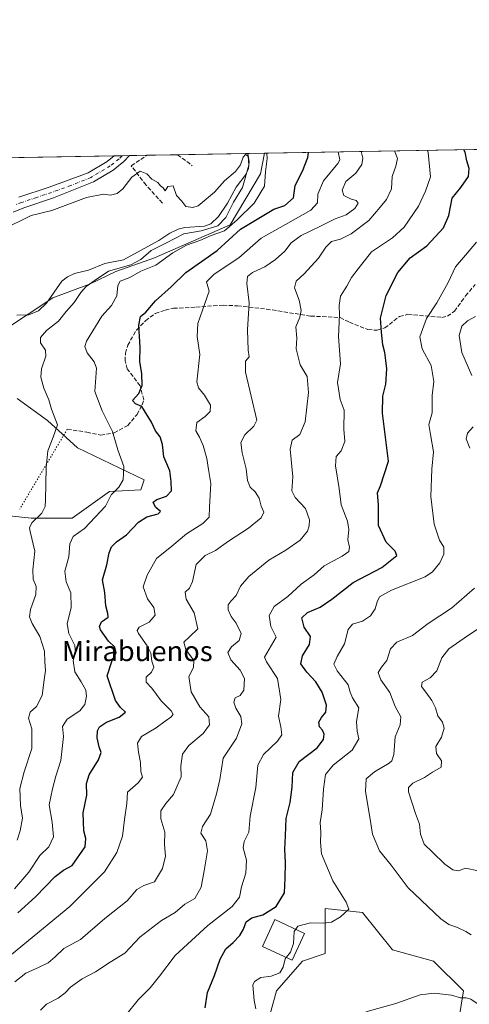
# Model space of a CAD drawing. Units: metres. Extents: x 621255 to 624714, y 4720240 to 4722614.
# Drawn here: x 621575 to 621755, y 4722221 to 4722614 of the extents above; entities that cross this region are included whole.
import ezdxf
from ezdxf.enums import TextEntityAlignment as Align

# ---------------------------------------------------------------- set-up
doc = ezdxf.new("R2010")
doc.units = ezdxf.units.M
doc.header["$MEASUREMENT"] = 0
for name, pattern in [('DGN Style 3', [2.307223458686699, 1.648016756204785, -0.6592067024819142]), ('DGN Style 4', [2.6384748266838614, 1.318413404963828, -0.6592067024819142, 0.001648016756204785, -0.6592067024819142]), ('DGN Style 5', [1.1536117293433497, 0.4944050268614355, -0.6592067024819142])]:
    doc.linetypes.add(name, pattern=pattern)
for name, color, linetype, lineweight in [('Comarca CxS', 21, 'Continuous', 0), ('Comunidad Autónoma CxS', 142, 'Continuous', 0), ('Corriente natural lineal', 142, 'Continuous', 13), ('Cultivos herbáceos CxS', 92, 'Continuous', 0), ('Curva de nivel maestra', 30, 'Continuous', 30), ('Curva de nivel normal', 30, 'Continuous', 0), ('Edificación Cxs', 1, 'Continuous', 13), ('Entidad de ámbito territorial CxS', 92, 'Continuous', 0), ('Matorral CxS', 135, 'Continuous', 0), ('Municipio CxS', 4, 'Continuous', 0), ('Muro lineal', 1, 'DGN Style 3', 13), ('Pista no pavimentada Cxs', 111, 'Continuous', 0), ('Pista no pavimentada eje', 91, 'DGN Style 4', 0), ('Provincia CxS', 1, 'Continuous', 0), ('Senda', 7, 'DGN Style 3', 0), ('Senda virtual', 7, 'DGN Style 5', 0), ('Texto cartográfico', 7, 'Continuous', 0)]:
    doc.layers.add(name, color=color, linetype=linetype, lineweight=lineweight)
doc.styles.add('Style-Arial', font='txt')

# ---------------------------------------------------------------- blocks, each defined once
blk = doc.blocks.new('*U7')
at = {"layer": 'Cultivos herbáceos CxS', "color": 92, "linetype": 'Continuous', "lineweight": 0}
for points in [[(621673.1331000002, 4722209.766899999, 779.235400000005), (621677.6102999998, 4722226.182499999, 780.4504000000015), (621688.0575000001, 4722238.1215, 780.5981000000029), (621697.0115, 4722241.1063, 780.8622999999934), (621697.0116999998, 4722259.015100001, 778.9744999999967), (621711.9357000003, 4722257.5231, 780.949099999998), (621723.8755000001, 4722242.599300001, 781.8843000000053), (621740.2915000003, 4722238.121300001, 781.8695000000008), (621752.2301000003, 4722226.1823, 780.6968000000053), (621749.2459000006, 4722208.273499999, 776.5810999999959)], [(621454.5398000004, 4722556.4496, 771.0831000000035), (621672.9425999997, 4722560.330700001, 744.1230999999971), (621671.2528999997, 4722552.1601, 743.410799999998), (621659.2336999997, 4722531.756300001, 742.7100000000065), (621629.0037000002, 4722518.6395, 742.3081999999995), (621613.7065000003, 4722513.174500001, 740.6477000000014), (621603.1445000004, 4722508.0737, 739.2651000000043), (621588.5765000005, 4722502.608899999, 736.3090999999987), (621569.2725000001, 4722489.856100001, 735.5694999999978)], [(621574.3709000006, 4722462.529300001, 737.7256000000052), (621586.3897000002, 4722453.784299999, 739.3873000000021), (621598.4086999996, 4722442.8533, 741.1643999999943), (621624.9965000004, 4722430.101500001, 746.7393000000012), (621623.5393000003, 4722426.093499999, 746.7219999999944), (621611.1562999999, 4722425.364700001, 744.1196999999956), (621596.2232999997, 4722414.798900001, 742.3506000000052), (621579.8333000002, 4722414.798699999, 739.202900000004), (621558.7093000002, 4722416.9849, 734.2342999999966)]]:
    blk.add_polyline3d(points, dxfattribs=at)

msp = doc.modelspace()

# ---------------------------------------------------------------- linework, layer by layer
at = {"layer": 'Comarca CxS', "color": 21, "linetype": 'Continuous', "lineweight": 0, "flags": 128}
msp.add_lwpolyline([(621278.8816674999, 4721173.74298832), (621254.7900009137, 4722552.899982751), (623344.9101318197, 4722590.042063824)], dxfattribs=at)
at = {"layer": 'Comunidad Autónoma CxS', "color": 142, "linetype": 'Continuous', "lineweight": 0, "flags": 128}
msp.add_lwpolyline([(623101.5317693584, 4720271.668159827), (621295.2000009135, 4720239.579982775), (621278.8816674999, 4721173.74298832), (621254.7900009137, 4722552.899982751), (623344.9101318197, 4722590.042063824), (624670.6000009407, 4722613.599982752), (624712.1700009406, 4720300.279982774)], close=True, dxfattribs=at)
at = {"layer": 'Corriente natural lineal', "color": 142, "linetype": 'Continuous', "lineweight": 13}
msp.add_polyline3d([(621666.2284000004, 4722560.2114, 741.4869999999937), (621666.7187999999, 4722556.9045, 741.3614999999991), (621666.4880999997, 4722554.179400001, 741.3215999999958), (621665.4134999998, 4722551.785800001, 740.9856000000001), (621661.6399999997, 4722546.738800001, 739.6024000000034), (621658.0822000002, 4722540.391000001, 739.6794999999984), (621654.5635000002, 4722535.131899999, 739.8640000000014), (621651.4539000001, 4722532.143800001, 739.3856999999989), (621648.9159000004, 4722531.2609, 739.7939000000042), (621641.1338999998, 4722530.708500001, 739.2743999999948), (621638.466, 4722530.031500001, 738.8619000000036), (621635.2085999995, 4722528.504699999, 738.3770999999979), (621630.7721999995, 4722525.552200001, 738.891499999998), (621616.6778999995, 4722517.776000001, 738.882500000007), (621609.2810000004, 4722516.3114, 738.8420000000042), (621602.6909999996, 4722513.705600001, 737.6454999999987), (621597.2225000003, 4722512.417300001, 737.2262000000047), (621594.3543999996, 4722511.049000001, 736.9557000000059), (621592.0718, 4722509.335700001, 736.5215000000027), (621585.9879999999, 4722500.460000001, 736.3502000000008), (621582.7839000003, 4722497.4999, 735.9703000000009), (621578.9038000006, 4722495.8104, 736.3727000000072), (621574.2476000005, 4722495.7294, 735.9937000000064)], dxfattribs=at)
at = {"layer": 'Cultivos herbáceos CxS', "color": 92, "linetype": 'Continuous', "lineweight": 0, "extrusion": (0.1258306904507188, 0.002236004761237819, 0.9920492112911552), "elevation": 89513.52073915445, "flags": 128}
msp.add_lwpolyline([(4710769.531547519, -699644.8099977052), (4710769.531547518, -699719.2006108096)], dxfattribs=at)
at = {"layer": 'Cultivos herbáceos CxS', "color": 92, "linetype": 'Continuous', "lineweight": 0, "extrusion": (0.006789496972765836, 0.0001207319819432777, 0.9999769438115288), "elevation": 5532.3534410756, "flags": 128}
msp.add_lwpolyline([(621593.5805775226, 4722558.63098651), (621596.8198522322, 4722558.688586513)], dxfattribs=at)
at = {"layer": 'Cultivos herbáceos CxS', "color": 92, "linetype": 'Continuous', "lineweight": 0, "extrusion": (0.00989136603947263, 0.0001757069513670653, 0.9999510638050947), "elevation": 7720.12880999733, "flags": 128}
msp.add_lwpolyline([(621578.4366890034, 4722558.038519312), (621581.3979339611, 4722558.091119312)], dxfattribs=at)
at = {"layer": 'Cultivos herbáceos CxS', "color": 92, "linetype": 'Continuous', "lineweight": 0, "extrusion": (0.06111713026601197, 0.001085984305774056, 0.9981300100819207), "elevation": 43860.53269874641, "flags": 128}
msp.add_lwpolyline([(4710770.26875932, -704058.0141490455), (4710770.26875932, -704064.8883867296)], dxfattribs=at)
at = {"layer": 'Cultivos herbáceos CxS', "color": 92, "linetype": 'Continuous', "lineweight": 0, "extrusion": (0.02465427806495151, 0.0004381948265606978, 0.9996959410532735), "elevation": 18136.21201909416, "flags": 128}
msp.add_lwpolyline([(4710766.968607488, -705218.6070323281), (4710766.968607488, -705230.7936616199)], dxfattribs=at)
at = {"layer": 'Cultivos herbáceos CxS', "color": 92, "linetype": 'Continuous', "lineweight": 0, "extrusion": (-0.01752230901017825, -0.0003113619182666243, 0.999846424077572), "elevation": -11622.080036318, "flags": 128}
msp.add_lwpolyline([(-4710769.877435091, 705348.7904180435), (-4710769.877435091, 705376.8416529491)], dxfattribs=at)
at = {"layer": 'Cultivos herbáceos CxS', "color": 92, "linetype": 'Continuous', "lineweight": 0, "extrusion": (-0.3653546998997121, -0.006491833005149568, 0.9308457441302639), "elevation": -257096.5405457628, "flags": 128}
msp.add_lwpolyline([(-4710770.498340893, 656952.8753532858), (-4710770.498340894, 656960.0893947678)], dxfattribs=at)
at = {"layer": 'Cultivos herbáceos CxS', "color": 92, "linetype": 'Continuous', "lineweight": 0}
for points in [[(621672.9425999997, 4722560.330800001, 744.1230999999971), (621671.2528999997, 4722552.1601, 743.410799999998), (621659.2336999997, 4722531.756300001, 742.7100000000065), (621629.0037000002, 4722518.6395, 742.3081999999995), (621613.7065000003, 4722513.174500001, 740.6477000000014), (621603.1445000004, 4722508.0737, 739.2651000000043), (621588.5765000005, 4722502.608899999, 736.3090999999987), (621569.2725000001, 4722489.856100001, 735.5694999999978)], [(621574.3709000006, 4722462.529300001, 737.7256000000052), (621586.3897000002, 4722453.784299999, 739.3873000000021), (621598.4086999996, 4722442.8533, 741.1643999999943), (621624.9965000004, 4722430.101500001, 746.7393000000012), (621623.5393000003, 4722426.093499999, 746.7219999999944), (621611.1562999999, 4722425.364700001, 744.1196999999956), (621596.2232999997, 4722414.798900001, 742.3506000000052), (621579.8333000002, 4722414.798699999, 739.202900000004), (621558.7093000002, 4722416.9849, 734.2342999999966)], [(621673.1331000002, 4722209.766899999, 779.235400000005), (621677.6102999998, 4722226.182499999, 780.4504000000015), (621688.0575000001, 4722238.1215, 780.5981000000029), (621697.0115, 4722241.1063, 780.8622999999934), (621697.0116999998, 4722259.015100001, 778.9744999999967), (621711.9357000003, 4722257.5231, 780.949099999998), (621723.8755000001, 4722242.599300001, 781.8843000000053), (621740.2915000003, 4722238.121300001, 781.8695000000008), (621752.2301000003, 4722226.1823, 780.6968000000053), (621749.2459000006, 4722208.273499999, 776.5810999999959)]]:
    msp.add_polyline3d(points, dxfattribs=at)
at = {"layer": 'Curva de nivel maestra', "color": 30, "linetype": 'Continuous', "lineweight": 30, "flags": 128}
for points, elevation in [([(621574.5499999998, 4722257.280099999), (621581.6399999997, 4722263.700099999), (621589.4000000004, 4722271.790100001), (621592.7999999998, 4722274.420100001), (621596.2400000002, 4722276.190099999), (621601.4299999997, 4722283.6801), (621601.6500000004, 4722286.960100001), (621600.9400000004, 4722290.110099999), (621600.5999999996, 4722297.200099999), (621602.1100000005, 4722304.290100001), (621602, 4722308.920100001), (621602.9800000006, 4722312.360099999), (621606.7699999996, 4722318.360099999), (621607.8399999999, 4722321.3101), (621607.04, 4722323.4901), (621606.2100000001, 4722327.130100001), (621606.29, 4722329.970100001), (621607.1200000001, 4722331.5101), (621609.9800000006, 4722333.360099999), (621614.9500000002, 4722335.360099999), (621617.4500000002, 4722337.340100001), (621615.4699999997, 4722339.280099999), (621613.4500000002, 4722342.100099999), (621610.25, 4722351.9301), (621612.0499999998, 4722357.5801), (621613.7999999998, 4722361.1601), (621613.2699999996, 4722363.300100001), (621610.75, 4722365.720100001), (621607.5099999999, 4722370.2301), (621607.1600000003, 4722371.520099999), (621607.9000000004, 4722373.4101), (621610.54, 4722375.2301), (621610.4000000004, 4722376.710100001), (621609.6699999999, 4722379.860099999), (621609.2599999999, 4722385.090100001), (621608.2599999999, 4722390.1601), (621610.0499999998, 4722396.200099999), (621610.9699999997, 4722400.880100001), (621611.9000000004, 4722403.350099999), (621613.9400000004, 4722405.350099999), (621617.9400000004, 4722408.1501), (621622.7300000006, 4722413.220100001), (621626.0099999999, 4722415.360099999), (621630.4600000001, 4722416.470100001), (621631.4600000001, 4722417.4901), (621629.4100000003, 4722419.140100001), (621628.54, 4722421.100099999), (621629.9800000006, 4722422.2501), (621633.8200000003, 4722423.4801), (621635.79, 4722425.670100001), (621635.7000000002, 4722429.340100001), (621635.0999999996, 4722433.670100001), (621632.7999999998, 4722439.200099999), (621632.2599999999, 4722444.090100001), (621631.3099999996, 4722447.1801), (621629.4100000003, 4722449.630100001), (621627.8099999996, 4722453.0001), (621624.0099999999, 4722459.340100001), (621621.4699999997, 4722460.360099999), (621620.3399999999, 4722461.670100001), (621622.8300000001, 4722464.4801), (621624.1399999997, 4722467.710100001), (621624.0499999998, 4722472.3301), (621623.1399999997, 4722477.220100001), (621623.3200000003, 4722482.880100001), (621622.8600000005, 4722491.720100001), (621623.5300000003, 4722495.1601), (621625.5499999998, 4722496.970100001), (621629.4199999999, 4722501.4901), (621635.7199999997, 4722507.090100001), (621641.5499999998, 4722512.7401), (621654, 4722521.520099999), (621663.3300000001, 4722529.9901), (621676.5499999998, 4722538.0801), (621681.0499999998, 4722539.470100001), (621684.4900000002, 4722542.4901), (621685.1100000005, 4722547.440099999), (621687.9900000002, 4722553.130100001), (621690.2000000002, 4722558.6601), (621690.3722000001, 4722560.6404)], 749.9999999999999), ([(621649.2699999996, 4722219.380100001), (621650.1500000004, 4722225.520099999), (621652.9900000002, 4722232.3201), (621655.2800000003, 4722238.840100001), (621657.4199999999, 4722242.940099999), (621660.4100000003, 4722245.5101), (621663.0700000003, 4722248.2401), (621664.5099999999, 4722250.840100001), (621665.54, 4722253.780099999), (621667.7999999998, 4722255.360099999), (621672.29, 4722256.590100001), (621677.5099999999, 4722259.840100001), (621680.8600000005, 4722265.3101), (621681.1900000004, 4722271.1501), (621681.2999999998, 4722277.220100001), (621681.0300000003, 4722282.700099999), (621681.3099999996, 4722288.0001), (621681.5599999996, 4722294.9301), (621683.0599999996, 4722301.3301), (621683.9100000003, 4722307.460100001), (621684.1900000004, 4722313.380100001), (621686.7599999999, 4722317.640100001), (621693.8600000005, 4722323.1601), (621696.3799999999, 4722326.4901), (621696.6299999999, 4722328.6601), (621696.0099999999, 4722330.1601), (621694.8099999996, 4722331.5001), (621694.5, 4722333.350099999), (621695.5499999998, 4722335.300100001), (621697.3499999996, 4722337.340100001), (621697.5999999996, 4722340.110099999), (621695.8799999999, 4722345.380100001), (621693.3899999997, 4722349.460100001), (621689.7100000001, 4722353.3301), (621687.3799999999, 4722356.720100001), (621687.9800000006, 4722359.860099999), (621690.7800000003, 4722364.360099999), (621691.2199999997, 4722367.600099999), (621688.6900000004, 4722371.350099999), (621687.8099999996, 4722374.970100001), (621690.0300000003, 4722377.170100001), (621695.04, 4722379.300100001), (621699.7199999997, 4722382.390100001), (621708.2100000001, 4722389.1601), (621719.6100000005, 4722395.050100001), (621725.5800000001, 4722399.9301), (621724.9900000002, 4722401.550100001), (621721.4000000004, 4722405.170100001), (621718.3399999999, 4722411.890100001), (621718.3200000003, 4722420.0101), (621717.8899999997, 4722424.920100001), (621719.1500000004, 4722427.670100001), (621722.3200000003, 4722437.5601), (621719.9400000004, 4722456.630100001), (621720.0899999999, 4722463.440099999), (621721.25, 4722468.1801), (621721.6399999997, 4722474.360099999), (621721.1900000004, 4722477.6501), (621720.9100000003, 4722480.9001), (621720.0099999999, 4722483.970100001), (621719.5, 4722489.0001), (621719.0700000003, 4722494.5701), (621721.3499999996, 4722503.640100001), (621726.0800000001, 4722512.780099999), (621730.9199999999, 4722518.610099999), (621737.5499999998, 4722523.380100001), (621744.1799999997, 4722530.600099999), (621746.4100000003, 4722535.520099999), (621747.7100000001, 4722542.360099999), (621751.2000000002, 4722546.6601), (621754.2599999999, 4722551.0001), (621754.4800000006, 4722554.200099999), (621753.5099999999, 4722557.3201), (621752.9299999997, 4722560.710100001), (621752.3666000003, 4722561.7421)], 775)]:
    msp.add_lwpolyline(points, dxfattribs=dict(at, elevation=elevation))
at = {"layer": 'Curva de nivel normal', "color": 30, "linetype": 'Continuous', "lineweight": 0, "flags": 128}
for points, elevation in [([(621574.3099999996, 4722286.3201), (621575.4600000001, 4722290.020099999), (621576.4699999997, 4722295.040100001), (621575.6399999997, 4722300.090100001), (621575.3700000001, 4722306.920100001), (621577.0700000003, 4722313.520099999), (621580.2000000002, 4722322.9001), (621580.1399999997, 4722330.690099999), (621578.8200000003, 4722335.020099999), (621579.5300000003, 4722337.350099999), (621582.0599999996, 4722339.6801), (621584.29, 4722343.970100001), (621585.1200000001, 4722350.2501), (621585.6500000004, 4722354.030099999), (621585.3300000001, 4722357.450099999), (621585.1799999997, 4722361.7501), (621583.3600000005, 4722367.610099999), (621580.2800000003, 4722372.7501), (621579.2199999997, 4722375.350099999), (621579.6100000005, 4722378.350099999), (621581.7000000002, 4722384.350099999), (621581.8399999999, 4722387.530099999), (621580.6699999999, 4722390.420100001), (621580.5899999999, 4722394.200099999), (621581.4100000003, 4722401.590100001), (621579.4800000006, 4722409.460100001), (621579.2100000001, 4722410.9001), (621580.1799999997, 4722412.860099999), (621584.1200000001, 4722416.8201), (621585.4199999999, 4722419.440099999), (621585.6399999997, 4722422.0101), (621585.8200000003, 4722435.0101), (621586.5499999998, 4722441.670100001), (621588.6299999999, 4722447.0101), (621590.3399999999, 4722452.0001), (621588.0199999996, 4722458.3101), (621586.9500000002, 4722461.950099999), (621585, 4722466.630100001), (621583.7599999999, 4722470.960100001), (621584.0800000001, 4722474.380100001), (621585.79, 4722479.3301), (621585.6299999999, 4722481.780099999), (621583.6299999999, 4722484.690099999), (621583.6299999999, 4722486.770099999), (621586.0199999996, 4722489.6801), (621590.7300000006, 4722493.370100001), (621593.7800000003, 4722497.190099999), (621597.0999999996, 4722500.780099999), (621599.6299999999, 4722504.8201), (621601.7599999999, 4722507.1801), (621605.4100000003, 4722509.6601), (621610.6900000004, 4722513.2401), (621619.6600000003, 4722515.8201), (621623.6299999999, 4722517.9001), (621627.6600000003, 4722521.5601), (621633.6200000001, 4722524.470100001), (621640.7999999998, 4722528.1801), (621647.6100000005, 4722529.420100001), (621654.3300000001, 4722531.4301), (621657.5099999999, 4722534.720100001), (621660.5300000003, 4722540.7601), (621664.0700000003, 4722546.640100001), (621666.6600000003, 4722555.5801), (621666.4199999999, 4722559.110099999), (621665.3700000001, 4722559.880100001), (621664.4100000003, 4722558.800100001), (621663.3200000003, 4722555.6801), (621661.3099999996, 4722553.0001), (621656.9199999999, 4722549.3301), (621652.9400000004, 4722544.770099999), (621646.3899999997, 4722539.3101), (621644.3700000001, 4722538.620100001), (621641.5199999996, 4722539.020099999), (621639.8799999999, 4722541.2301), (621637.8399999999, 4722543.5001), (621636.4699999997, 4722547.3301), (621634.4299999997, 4722547.100099999), (621633.3300000001, 4722545.380100001), (621632.5599999996, 4722546.5101), (621631.3799999999, 4722547.370100001), (621630.3399999999, 4722548.6601), (621628.0499999998, 4722550.040100001), (621626.0099999999, 4722552.090100001), (621623.29, 4722553.1801), (621620.0099999999, 4722550.7601), (621616.4699999997, 4722546.1601), (621614.1200000001, 4722544.300100001), (621611.5, 4722543.5701), (621608.7800000003, 4722543.960100001), (621601.9500000002, 4722542.7401), (621588.1200000001, 4722537.530099999), (621579.8399999999, 4722535.450099999), (621575.3399999999, 4722533.1801), (621570.8600000005, 4722531.130100001)], 740), ([(621572.1100000005, 4722240.7501), (621595.3499999996, 4722259.800100001), (621609.1799999997, 4722273.690099999), (621614.0700000003, 4722281.390100001), (621616.2599999999, 4722287.950099999), (621617.0999999996, 4722294.590100001), (621618.0700000003, 4722300.920100001), (621618.3399999999, 4722305.420100001), (621622.5099999999, 4722309.2501), (621624.2400000002, 4722311.420100001), (621623.6200000001, 4722313.690099999), (621623.4800000006, 4722317.360099999), (621622.6600000003, 4722321.360099999), (621622.2599999999, 4722325.030099999), (621623.8300000001, 4722327.690099999), (621629.6600000003, 4722331.1501), (621633.2800000003, 4722333.850099999), (621635.5199999996, 4722335.360099999), (621636.4500000002, 4722336.5101), (621635.7100000001, 4722337.9101), (621631.7000000002, 4722341.840100001), (621628, 4722347.0101), (621625.6900000004, 4722349.380100001), (621625.7300000006, 4722351.340100001), (621627.8799999999, 4722353.350099999), (621628.7400000002, 4722355.350099999), (621628.04, 4722357.6801), (621627.54, 4722360.940099999), (621626.1500000004, 4722363.780099999), (621622.6299999999, 4722368.8201), (621622.1699999999, 4722369.9801), (621622.9900000002, 4722371.350099999), (621626.9299999997, 4722373.2601), (621629.3799999999, 4722376.0101), (621628.75, 4722379.090100001), (621626.25, 4722382.600099999), (621624.4900000002, 4722387.380100001), (621626.1900000004, 4722392.0701), (621629.9100000003, 4722398.6801), (621635.9699999997, 4722403.5701), (621641.8200000003, 4722408.520099999), (621648.3200000003, 4722412.6501), (621650.8499999996, 4722415.2301), (621651.0199999996, 4722419.110099999), (621651.5, 4722428.610099999), (621650.5300000003, 4722434.200099999), (621649.8799999999, 4722438.5601), (621648.4400000004, 4722443.780099999), (621647.0099999999, 4722447.040100001), (621645.5499999998, 4722449.610099999), (621645.9299999997, 4722452.890100001), (621649.2400000002, 4722455.3101), (621651.2699999996, 4722457.340100001), (621651.3799999999, 4722459.800100001), (621648.9600000001, 4722463.860099999), (621646.5499999998, 4722466.790100001), (621645.9600000001, 4722469.140100001), (621647.1299999999, 4722480.0601), (621646.0999999996, 4722487.2301), (621646.3600000005, 4722492.390100001), (621649.1299999999, 4722500.3301), (621650.8200000003, 4722505.3301), (621649.7300000006, 4722509.0001), (621652.7800000003, 4722512.1501), (621662.6299999999, 4722518.620100001), (621671.5599999996, 4722526.4901), (621681.25, 4722531.870100001), (621691.3600000005, 4722537.640100001), (621693.9500000002, 4722540.4901), (621694.0899999999, 4722544.0001), (621696.4400000004, 4722549.370100001), (621702.1299999999, 4722556.2301), (621702.9699999997, 4722557.7301), (621702.2011000002, 4722560.8507)], 755.0000000000001), ([(621673.8019000003, 4722560.346200001), (621673.9000000004, 4722558.2601), (621673.3300000001, 4722552.920100001), (621672.8899999997, 4722547.140100001), (621668.7400000002, 4722540.460100001), (621662.0099999999, 4722533.770099999), (621657, 4722529.370100001), (621651.6699999999, 4722527.5601), (621647.1100000005, 4722525.520099999), (621641.8600000005, 4722523.620100001), (621636.3600000005, 4722520.6601), (621629.5800000001, 4722515.7401), (621623.6699999999, 4722513.3101), (621619.2400000002, 4722510.720100001), (621615.4299999997, 4722509.3201), (621614.4100000003, 4722507.630100001), (621614.0800000001, 4722503.4901), (621611.8700000001, 4722499.6601), (621608.04, 4722495.3301), (621601.9800000006, 4722485.3301), (621601.2400000002, 4722483.2401), (621602.2599999999, 4722480.690099999), (621605.0199999996, 4722477.140100001), (621605.9199999999, 4722474.630100001), (621605.2800000003, 4722465.280099999), (621608.1500000004, 4722457.590100001), (621612.3600000005, 4722449.360099999), (621614.3799999999, 4722442.0101), (621616.7800000003, 4722435.4301), (621616.5099999999, 4722430.0101), (621614.8899999997, 4722427.190099999), (621611.7999999998, 4722424.0601), (621609.5099999999, 4722419.520099999), (621605.4699999997, 4722415.1601), (621601.0999999996, 4722410.610099999), (621596.6900000004, 4722407.460100001), (621595.3200000003, 4722404.550100001), (621594.9600000001, 4722399.3201), (621593.2999999998, 4722393.6801), (621593.7999999998, 4722389.350099999), (621595.75, 4722385.020099999), (621595.79, 4722379.0801), (621594.2199999997, 4722372.5801), (621594.8499999996, 4722368.7401), (621597.3099999996, 4722364.020099999), (621597.5899999999, 4722361.190099999), (621596.6799999997, 4722358.030099999), (621597.2800000003, 4722353.520099999), (621599.8200000003, 4722349.450099999), (621601.6399999997, 4722346.190099999), (621601.9299999997, 4722343.720100001), (621601.29, 4722340.420100001), (621599.2999999998, 4722337.920100001), (621594.2699999996, 4722334.600099999), (621592.4000000004, 4722331.610099999), (621592.8200000003, 4722327.620100001), (621591.7000000002, 4722318.050100001), (621589.6900000004, 4722311.8301), (621588.4199999999, 4722306.860099999), (621587.1200000001, 4722300.360099999), (621588.3300000001, 4722293.530099999), (621588.7699999996, 4722287.690099999), (621586.9800000006, 4722283.640100001), (621583.3399999999, 4722280.1501), (621579.0099999999, 4722273.5001), (621573.2300000006, 4722266.960100001)], 745), ([(621573.4400000004, 4722229.780099999), (621577.7599999999, 4722233.2601), (621583.1399999997, 4722235.640100001), (621586.6699999999, 4722237.450099999), (621589.4100000003, 4722239.790100001), (621592.9400000004, 4722243.0601), (621599.5199999996, 4722246.7601), (621609.2599999999, 4722255.0801), (621618.1200000001, 4722262.0601), (621621.9900000002, 4722266.700099999), (621624.8399999999, 4722268.280099999), (621629.0499999998, 4722269.670100001), (621632.2300000006, 4722274.9901), (621633.4500000002, 4722279.940099999), (621633.0099999999, 4722284.620100001), (621633.1600000003, 4722289.5701), (621631.5899999999, 4722294.790100001), (621631.6299999999, 4722298.050100001), (621633.5099999999, 4722300.9901), (621636.5800000001, 4722304.5601), (621639.7300000006, 4722311.640100001), (621639.4900000002, 4722315.9301), (621640.2599999999, 4722320.690099999), (621642.6900000004, 4722324.030099999), (621648.4100000003, 4722328.850099999), (621651.0099999999, 4722332.3201), (621650.6500000004, 4722335.5001), (621647.1699999999, 4722339.5701), (621643.5999999996, 4722345.470100001), (621642.7999999998, 4722351.610099999), (621644.5300000003, 4722355.1601), (621644.6900000004, 4722357.9301), (621641.5499999998, 4722362.350099999), (621640.7800000003, 4722365.270099999), (621642.9400000004, 4722367.4001), (621646.3499999996, 4722370.5601), (621644.8700000001, 4722377.030099999), (621641.7100000001, 4722382.520099999), (621641.2800000003, 4722385.2301), (621643.04, 4722386.840100001), (621644.1299999999, 4722389.450099999), (621645.6100000005, 4722396.2601), (621649.2800000003, 4722399.8201), (621653.3799999999, 4722401.8201), (621658.5199999996, 4722405.640100001), (621666.5499999998, 4722410.8101), (621671.6200000001, 4722414.9001), (621672.6299999999, 4722417.130100001), (621671.5599999996, 4722419.5601), (621670.7699999996, 4722422.780099999), (621669.2199999997, 4722425.220100001), (621667.2400000002, 4722427.1601), (621666.1200000001, 4722429.7401), (621665.5999999996, 4722434.450099999), (621664.0199999996, 4722440.780099999), (621663.4600000001, 4722445.0101), (621665.1100000005, 4722448.0101), (621668.6399999997, 4722451.520099999), (621669.8499999996, 4722453.860099999), (621665.3700000001, 4722473.0001), (621665.3600000005, 4722477.340100001), (621666.7999999998, 4722479.1801), (621666.4400000004, 4722481.720100001), (621666.0800000001, 4722489.840100001), (621666.7999999998, 4722500.6601), (621665.7999999998, 4722508.3301), (621666.1200000001, 4722511.220100001), (621668.1100000005, 4722512.8201), (621673, 4722515.020099999), (621677.3300000001, 4722517.9001), (621681, 4722521.270099999), (621683.5300000003, 4722524.5801), (621687.5499999998, 4722527.5601), (621695.2100000001, 4722531.200099999), (621701.1100000005, 4722534.1601), (621705.4400000004, 4722535.8201), (621708.8899999997, 4722538.3101), (621710.2100000001, 4722540.4001), (621709.4500000002, 4722541.540100001), (621707.1799999997, 4722542.090100001), (621704.5199999996, 4722543.420100001), (621703.8700000001, 4722545.6601), (621705.3600000005, 4722549.100099999), (621709.2800000003, 4722552.420100001), (621711.7199999997, 4722555.880100001), (621712.0700000003, 4722558.4301), (621711.4019999999, 4722561.0142)], 760.0000000000001), ([(621583.6600000003, 4722218.5101), (621586, 4722220.940099999), (621590.7100000001, 4722223.290100001), (621593.4800000006, 4722225.370100001), (621595.5599999996, 4722227.700099999), (621600.1900000004, 4722231.040100001), (621605.5599999996, 4722233.8201), (621611.3600000005, 4722237.690099999), (621617.1699999999, 4722241.270099999), (621623.25, 4722247.5701), (621631.9000000004, 4722254.3101), (621637.2300000006, 4722257.450099999), (621641.1600000003, 4722260.8101), (621645.0700000003, 4722263.050100001), (621647.6600000003, 4722267.530099999), (621648.8499999996, 4722274.030099999), (621650.2199999997, 4722282.100099999), (621649.4600000001, 4722286.0001), (621647.4900000002, 4722289.100099999), (621648.2199999997, 4722291.7401), (621651.3300000001, 4722296.630100001), (621653.7699999996, 4722304.800100001), (621655.0499999998, 4722310.460100001), (621656.4800000006, 4722319.030099999), (621661.7400000002, 4722327.030099999), (621663.8099999996, 4722332.690099999), (621663.4000000004, 4722335.690099999), (621661.4500000002, 4722339.020099999), (621660.6399999997, 4722341.350099999), (621661.2199999997, 4722343.110099999), (621663.1500000004, 4722344.0701), (621664.5899999999, 4722346.110099999), (621664.9800000006, 4722350.7601), (621663.1799999997, 4722354.200099999), (621659.4199999999, 4722358.3201), (621658.3399999999, 4722361.2301), (621659.7800000003, 4722363.4301), (621662.8099999996, 4722366.020099999), (621663.5999999996, 4722368.7401), (621661.54, 4722372.840100001), (621659.5499999998, 4722375.5601), (621658.4699999997, 4722378.1501), (621658.4699999997, 4722380.2401), (621659.5499999998, 4722381.850099999), (621661.54, 4722383.880100001), (621663.3799999999, 4722387.6501), (621666.6600000003, 4722391.5101), (621674.6600000003, 4722398.020099999), (621681.3300000001, 4722402.0101), (621687.0800000001, 4722406.0001), (621690.0099999999, 4722409.590100001), (621690.7400000002, 4722411.7401), (621690.7800000003, 4722414.100099999), (621689.1699999999, 4722418.670100001), (621685.1699999999, 4722423.0101), (621683.8399999999, 4722425.670100001), (621684.1699999999, 4722431.2301), (621683.1200000001, 4722442.290100001), (621683.8799999999, 4722445.920100001), (621686.9699999997, 4722448.140100001), (621689.1200000001, 4722453.2401), (621690.4100000003, 4722464.9001), (621689.8899999997, 4722471.2401), (621687.1399999997, 4722475.960100001), (621685.5599999996, 4722482.3101), (621685.75, 4722486.530099999), (621685.3499999996, 4722491.140100001), (621686.9400000004, 4722495.0001), (621687.4600000001, 4722497.6601), (621686.6699999999, 4722501.6601), (621684.9000000004, 4722506.6601), (621685.54, 4722509.3301), (621688.75, 4722512.290100001), (621694.4400000004, 4722518.470100001), (621697.3300000001, 4722522.8201), (621699.6600000003, 4722525.0701), (621703.1900000004, 4722526.090100001), (621707.4400000004, 4722528.1501), (621714.5199999996, 4722533.540100001), (621719.0099999999, 4722538.8101), (621721.54, 4722541.8201), (621723.5300000003, 4722546.190099999), (621723.7699999996, 4722551.0601), (621725.2999999998, 4722555.110099999), (621725.9000000004, 4722558.210100001), (621724.7505999999, 4722561.251300001)], 765), ([(621617.5800000001, 4722216.4801), (621622.5499999998, 4722222.700099999), (621627.3700000001, 4722227.370100001), (621631.04, 4722232.040100001), (621637.29, 4722240.370100001), (621650.3600000005, 4722252.2501), (621659.9900000002, 4722259.880100001), (621662.9600000001, 4722263.5701), (621663.7199999997, 4722267.690099999), (621665.4000000004, 4722273.140100001), (621665.6600000003, 4722278.290100001), (621664.4299999997, 4722283.290100001), (621664.7599999999, 4722285.790100001), (621666.6100000005, 4722289.4801), (621667.2300000006, 4722295.920100001), (621669.4000000004, 4722307.3201), (621670.1799999997, 4722316.200099999), (621672.4299999997, 4722320.5001), (621678.1100000005, 4722325.7501), (621679.8600000005, 4722328.380100001), (621679.4600000001, 4722331.4801), (621678.5, 4722335.800100001), (621679.4600000001, 4722342.4001), (621678.1299999999, 4722350.8201), (621673.6699999999, 4722357.4901), (621672.8799999999, 4722359.3301), (621677.4900000002, 4722367.350099999), (621675.4299999997, 4722371.600099999), (621674.7300000006, 4722375.9901), (621676.79, 4722379.540100001), (621682.2400000002, 4722383.5801), (621687.5300000003, 4722388.4001), (621692.6600000003, 4722392.120100001), (621696.6600000003, 4722395.7301), (621703.8700000001, 4722399.620100001), (621706.4400000004, 4722401.440099999), (621706.7300000006, 4722403.210100001), (621706.0700000003, 4722406.090100001), (621706.5599999996, 4722410.2401), (621705.9600000001, 4722413.630100001), (621703.4100000003, 4722420.110099999), (621702.6900000004, 4722426.5601), (621701.1299999999, 4722435.670100001), (621701.4100000003, 4722439.340100001), (621703.4800000006, 4722441.670100001), (621704.8600000005, 4722445.340100001), (621704.5700000003, 4722450.3201), (621704.6799999997, 4722457.880100001), (621703.0999999996, 4722462.100099999), (621701.9900000002, 4722468.870100001), (621703.2300000006, 4722476.380100001), (621702.3399999999, 4722487.200099999), (621702.7800000003, 4722495.920100001), (621702.6100000005, 4722499.630100001), (621703.2400000002, 4722503.3301), (621705.6799999997, 4722507.2601), (621707.5300000003, 4722510.720100001), (621710.2000000002, 4722514.2601), (621715.5199999996, 4722520.9901), (621723.8899999997, 4722526.630100001), (621728.6200000001, 4722530.790100001), (621734.3099999996, 4722539.210100001), (621737.0300000003, 4722545.190099999), (621739, 4722550.880100001), (621738.1600000003, 4722560.620100001), (621737.8342000004, 4722561.4838)], 770), ([(621685.3463000003, 4722250.783399999), (621686.2100000001, 4722252.0701), (621691.2800000003, 4722253.380100001), (621696.4400000004, 4722253.220100001), (621699.5800000001, 4722253.6501), (621703.2400000002, 4722255.700099999), (621706.5199999996, 4722258.850099999), (621705.3899999997, 4722261.640100001), (621700.1100000005, 4722270.050100001), (621695.5700000003, 4722280.8301), (621695.1799999997, 4722285.5601), (621695.2800000003, 4722289.360099999), (621695.0999999996, 4722293.360099999), (621695.8300000001, 4722298.360099999), (621696.3600000005, 4722306.6601), (621697.2599999999, 4722312.550100001), (621700.2999999998, 4722316.210100001), (621707.8700000001, 4722322.210100001), (621710.5300000003, 4722326.780099999), (621709.79, 4722329.8201), (621709.5700000003, 4722333.600099999), (621710.4500000002, 4722339.140100001), (621708, 4722343.110099999), (621707, 4722345.380100001), (621706.2300000006, 4722348.340100001), (621701.8700000001, 4722353.890100001), (621700.5800000001, 4722356.5701), (621701.8300000001, 4722359.5601), (621704.79, 4722364.600099999), (621706.1799999997, 4722370.380100001), (621707.9500000002, 4722372.520099999), (621711.9699999997, 4722373.630100001), (621715.1500000004, 4722375.8101), (621717.04, 4722378.5601), (621717.7400000002, 4722381.4301), (621718.7699999996, 4722383.4001), (621723.5599999996, 4722386.030099999), (621736.9000000004, 4722391.4101), (621739.9000000004, 4722393.380100001), (621742.7999999998, 4722396.890100001), (621744.2999999998, 4722400.450099999), (621744.3099999996, 4722403.210100001), (621742.5899999999, 4722406.020099999), (621740.5199999996, 4722412.340100001), (621739.2400000002, 4722423.380100001), (621739.5999999996, 4722434.360099999), (621740.1900000004, 4722441.210100001), (621739.0999999996, 4722448.120100001), (621738.3200000003, 4722452.1801), (621739.7000000002, 4722456.7601), (621739.6600000003, 4722459.8201), (621739.7100000001, 4722463.710100001), (621740.3399999999, 4722469.340100001), (621739.3799999999, 4722475.620100001), (621735.7400000002, 4722482.280099999), (621734.8200000003, 4722487.120100001), (621737.4600000001, 4722494.380100001), (621741.54, 4722500.640100001), (621746.0700000003, 4722508.7501), (621748.9500000002, 4722515.0001), (621752.9600000001, 4722519.7301), (621757.4299999997, 4722524.920100001)], 780), ([(621755.5300000003, 4722471.640100001), (621751.5700000003, 4722480.8201), (621750.5, 4722487.640100001), (621751.5099999999, 4722491.3201), (621753.8099999996, 4722493.470100001), (621756.9900000002, 4722495.1801)], 785), ([(621754.7100000001, 4722442.7301), (621753.2599999999, 4722446.470100001), (621753.7599999999, 4722448.700099999), (621756.0700000003, 4722451.200099999)], 785), ([(621755.2400000002, 4722248.540100001), (621753.1399999997, 4722249.860099999), (621749.79, 4722251.5101), (621746.3600000005, 4722252.7501), (621743.2300000006, 4722254.970100001), (621730.1799999997, 4722267.360099999), (621723.3200000003, 4722276.380100001), (621718.75, 4722282.0801), (621715.9000000004, 4722288.7301), (621714.9199999999, 4722295.5601), (621713.1900000004, 4722305.7601), (621713.4299999997, 4722310.790100001), (621716.7699999996, 4722313.640100001), (621722.54, 4722317.030099999), (621723.6299999999, 4722317.970100001), (621724.3799999999, 4722320.540100001), (621724.9100000003, 4722327.600099999), (621726.9199999999, 4722332.300100001), (621727.2199999997, 4722335.550100001), (621725.0099999999, 4722339.6801), (621722.8499999996, 4722345.2401), (621719.3200000003, 4722350.2401), (621718.2199999997, 4722353.2401), (621719.4600000001, 4722355.350099999), (621721.6600000003, 4722358.020099999), (621723.1600000003, 4722362.6801), (621725.6500000004, 4722365.350099999), (621731.8899999997, 4722367.9101), (621738.1600000003, 4722372.720100001), (621747.3799999999, 4722378.8301), (621756.5599999996, 4722386.8101)], 785), ([(621758.0499999998, 4722274.100099999), (621753.0899999999, 4722275.170100001), (621750.0700000003, 4722274.120100001), (621748, 4722274.470100001), (621744.8099999996, 4722276.720100001), (621739.8200000003, 4722281.600099999), (621736.5300000003, 4722284.7401), (621735, 4722288.700099999), (621734.6900000004, 4722292.690099999), (621733.0700000003, 4722296.970100001), (621730.2800000003, 4722305.620100001), (621730.2400000002, 4722307.370100001), (621731.9500000002, 4722309.0601), (621736.5999999996, 4722311.300100001), (621739.79, 4722313.4301), (621743.3600000005, 4722315.4801), (621743.4800000006, 4722318.030099999), (621741.4199999999, 4722320.940099999), (621741.1500000004, 4722323.6501), (621743.4699999997, 4722327.360099999), (621744.4699999997, 4722331.030099999), (621743.7800000003, 4722333.4301), (621742.0300000003, 4722335.940099999), (621741.0300000003, 4722339.0601), (621739.6399999997, 4722342.030099999), (621737.1299999999, 4722345.360099999), (621735.5099999999, 4722347.6601), (621735.79, 4722349.350099999), (621738.9400000004, 4722351.0701), (621741.6200000001, 4722353.890100001), (621743.5800000001, 4722359.020099999), (621746.3600000005, 4722362.6801), (621753.8499999996, 4722367.770099999), (621763.5899999999, 4722374.3301)], 790), ([(621681.5653999997, 4722239.534399999), (621683.2100000001, 4722241.590100001), (621684.4400000004, 4722245.120100001), (621684.7400000002, 4722249.880100001), (621685.3463000003, 4722250.783399999)], 780), ([(621669.4000000004, 4722219.100099999), (621668.8099999996, 4722222.370100001), (621668.2800000003, 4722228.470100001), (621668.9400000004, 4722229.960100001), (621671.3799999999, 4722231.5001), (621675.5599999996, 4722232.020099999), (621678.9400000004, 4722233.420100001), (621680.2699999996, 4722235.700099999), (621681.1699999999, 4722239.040100001), (621681.5653999997, 4722239.534399999)], 780), ([(621762.4900000002, 4722218.8201), (621757.6699999999, 4722221.200099999), (621755.1900000004, 4722222.9101), (621753.25, 4722223.4801), (621751.0300000003, 4722223.460100001), (621747.4000000004, 4722224.450099999), (621740.4500000002, 4722225.360099999), (621734.9199999999, 4722224.6801), (621725.1900000004, 4722221.220100001), (621713.25, 4722217.9101)], 780)]:
    msp.add_lwpolyline(points, dxfattribs=dict(at, elevation=elevation))
at = {"layer": 'Edificación Cxs', "color": 1, "linetype": 'Continuous', "lineweight": 13}
msp.add_polyline3d([(621688.8501000004, 4722249.1501, 781.2667999999976), (621683.8701, 4722238.460100001, 780.9578000000038), (621672.0500999996, 4722243.970100001, 778.1597999999941), (621677.0301000001, 4722254.6601, 777.4183000000049), (621688.8501000004, 4722249.1501, 781.2667999999976)], dxfattribs=at)
msp.add_3dface([(621688.8501000004, 4722249.1501, 781.2667999999976), (621683.8701, 4722238.460100001, 781.2667999999976), (621672.0500999996, 4722243.970100001, 781.2667999999976), (621677.0301000001, 4722254.6601, 781.2667999999976)], dxfattribs=at)
at = {"layer": 'Entidad de ámbito territorial CxS', "color": 92, "linetype": 'Continuous', "lineweight": 0, "flags": 128}
msp.add_lwpolyline([(621278.8816674999, 4721173.74298832), (621254.7900009137, 4722552.899982751), (623344.9101318197, 4722590.042063824)], dxfattribs=at)
at = {"layer": 'Matorral CxS', "color": 135, "linetype": 'Continuous', "lineweight": 0, "extrusion": (-0.3578250045506641, -0.00635855408237812, 0.9337670131827847), "elevation": -251783.9411446093, "flags": 128}
msp.add_lwpolyline([(-4710769.487151504, 659021.6719965661), (-4710769.487151504, 659112.1337845405)], dxfattribs=at)
at = {"layer": 'Matorral CxS', "color": 135, "linetype": 'Continuous', "lineweight": 0}
for points in [[(621569.2725000001, 4722489.856100001, 735.5694999999978), (621588.5765000005, 4722502.608899999, 736.3090999999987), (621603.1445000004, 4722508.0737, 739.2651000000043), (621613.7065000003, 4722513.174500001, 740.6477000000014), (621629.0037000002, 4722518.6395, 742.3081999999995), (621659.2336999997, 4722531.756300001, 742.7100000000065), (621671.2528999997, 4722552.1601, 743.410799999998), (621672.9425999997, 4722560.330700001, 744.1230999999971), (621945.8131999997, 4722565.1797, 830.5482000000048)], [(621672.9425999997, 4722560.330800001, 744.1230999999971), (621671.2528999997, 4722552.1601, 743.410799999998), (621659.2336999997, 4722531.756300001, 742.7100000000065), (621629.0037000002, 4722518.6395, 742.3081999999995), (621613.7065000003, 4722513.174500001, 740.6477000000014), (621603.1445000004, 4722508.0737, 739.2651000000043), (621588.5765000005, 4722502.608899999, 736.3090999999987), (621569.2725000001, 4722489.856100001, 735.5694999999978)], [(621558.7093000002, 4722416.9849, 734.2342999999966), (621579.8333000002, 4722414.798699999, 739.202900000004), (621596.2232999997, 4722414.798900001, 742.3506000000052), (621611.1562999999, 4722425.364700001, 744.1196999999956), (621623.5393000003, 4722426.093499999, 746.7219999999944), (621624.9965000004, 4722430.101500001, 746.7393000000012), (621598.4086999996, 4722442.8533, 741.1643999999943), (621586.3897000002, 4722453.784299999, 739.3873000000021), (621574.3709000006, 4722462.529300001, 737.7256000000052)], [(621574.3709000006, 4722462.529300001, 737.7256000000052), (621586.3897000002, 4722453.784299999, 739.3873000000021), (621598.4086999996, 4722442.8533, 741.1643999999943), (621624.9965000004, 4722430.101500001, 746.7393000000012), (621623.5393000003, 4722426.093499999, 746.7219999999944), (621611.1562999999, 4722425.364700001, 744.1196999999956), (621596.2232999997, 4722414.798900001, 742.3506000000052), (621579.8333000002, 4722414.798699999, 739.202900000004), (621558.7093000002, 4722416.9849, 734.2342999999966)], [(621749.2459000006, 4722208.273499999, 776.5810999999959), (621752.2301000003, 4722226.1823, 780.6968000000053), (621740.2915000003, 4722238.121300001, 781.8695000000008), (621723.8755000001, 4722242.599300001, 781.8843000000053), (621711.9357000003, 4722257.5231, 780.949099999998), (621697.0116999998, 4722259.015100001, 778.9744999999967), (621697.0115, 4722241.1063, 780.8622999999934), (621688.0575000001, 4722238.1215, 780.5981000000029), (621677.6102999998, 4722226.182499999, 780.4504000000015), (621673.1331000002, 4722209.766899999, 779.235400000005)], [(621673.1331000002, 4722209.766899999, 779.235400000005), (621677.6102999998, 4722226.182499999, 780.4504000000015), (621688.0575000001, 4722238.1215, 780.5981000000029), (621697.0115, 4722241.1063, 780.8622999999934), (621697.0116999998, 4722259.015100001, 778.9744999999967), (621711.9357000003, 4722257.5231, 780.949099999998), (621723.8755000001, 4722242.599300001, 781.8843000000053), (621740.2915000003, 4722238.121300001, 781.8695000000008), (621752.2301000003, 4722226.1823, 780.6968000000053), (621749.2459000006, 4722208.273499999, 776.5810999999959)]]:
    msp.add_polyline3d(points, dxfattribs=at)
at = {"layer": 'Municipio CxS', "color": 4, "linetype": 'Continuous', "lineweight": 0, "flags": 128}
msp.add_lwpolyline([(621278.8816674999, 4721173.74298832), (621254.7900009137, 4722552.899982751), (623344.9101318197, 4722590.042063824)], dxfattribs=at)
at = {"layer": 'Muro lineal', "color": 1, "linetype": 'DGN Style 3', "lineweight": 13, "extrusion": (-0.5770884078827629, -0.7814862663436212, 0.2371669981334769), "elevation": -4049180.003644562, "flags": 128}
msp.add_lwpolyline([(-2305305.678031175, 989298.6684153964), (-2305305.673010273, 989298.6685368964), (-2305299.904604703, 989298.808512522), (-2305298.307124569, 989298.4885846258)], dxfattribs=at)
at = {"layer": 'Muro lineal', "color": 1, "linetype": 'DGN Style 3', "lineweight": 13}
msp.add_polyline3d([(621632.2100999998, 4722540.460100001, 740.4698000000063), (621625.6700999998, 4722547.6601, 739.905899999998), (621619.7801000001, 4722555.300100001, 741.1823000000004), (621626.0049000002, 4722559.4966, 741.2749999999943)], dxfattribs=at)
at = {"layer": 'Pista no pavimentada Cxs', "color": 111, "linetype": 'Continuous', "lineweight": 0, "extrusion": (0.002579696804476725, 4.584981239027217e-05, 0.9999966715255565), "elevation": 2561.840113444721, "flags": 128}
msp.add_lwpolyline([(621608.9624631722, 4722559.152004004), (621615.1627838168, 4722559.262204006)], dxfattribs=at)
at = {"layer": 'Pista no pavimentada Cxs', "color": 111, "linetype": 'Continuous', "lineweight": 0}
for points in [[(621574.9401000004, 4722542.840100001, 741.6049999999959), (621587.1101000002, 4722546.840100001, 741.5498999999982), (621602.5500999996, 4722552.460100001, 741.6971999999951), (621610.1501000002, 4722556.9901, 741.6842999999935), (621612.9444000004, 4722559.2645, 741.741200000004), (621619.1446000002, 4722559.374700001, 741.7252000000008), (621619.1401000004, 4722559.370100001, 741.7250000000058), (621616.8400999998, 4722557.040100001, 741.6186000000016), (621612.5601000005, 4722553.550100001, 741.4048999999941), (621604.6901000004, 4722548.860099999, 742.1037000000069), (621588.8300999999, 4722542.550100001, 741.7188000000025), (621577.0000999998, 4722538.590100001, 742.4281000000047), (621572.7401000002, 4722536.880100001, 741.6122999999934)], [(621619.1446000002, 4722559.374700001, 741.7252000000008), (621619.1401000004, 4722559.370100001, 741.7250000000058), (621616.8400999998, 4722557.040100001, 741.6186000000016), (621612.5601000005, 4722553.550100001, 741.4048999999941), (621604.6901000004, 4722548.860099999, 742.1037000000069), (621588.8300999999, 4722542.550100001, 741.7188000000025), (621577.0000999998, 4722538.590100001, 742.4281000000047), (621572.7401000002, 4722536.880100001, 741.6122999999934)], [(621574.9401000004, 4722542.840100001, 741.6049999999959), (621587.1101000002, 4722546.840100001, 741.5498999999982), (621602.5500999996, 4722552.460100001, 741.6971999999951), (621610.1501000002, 4722556.9901, 741.6842999999935), (621612.9442999996, 4722559.2645, 741.741200000004)]]:
    msp.add_polyline3d(points, dxfattribs=at)
at = {"layer": 'Pista no pavimentada eje', "color": 91, "linetype": 'DGN Style 4', "lineweight": 0}
msp.add_polyline3d([(621616.1835000003, 4722559.322100001, 741.7388000000064), (621614.9495000001, 4722558.1501, 741.7145000000019), (621612.8095000006, 4722556.405099999, 741.6189000000013), (621611.4145000001, 4722555.270099999, 741.5742000000029), (621603.6794999996, 4722550.6601, 741.9570999999996), (621595.7494999999, 4722547.505100001, 741.8113000000012), (621588.0295000002, 4722544.6951, 741.6235000000015), (621582.1145000001, 4722542.715100001, 741.6061000000045), (621576.0295000002, 4722540.715100001, 741.890400000004), (621573.8995000003, 4722539.860099999, 741.7792999999947)], dxfattribs=at)
at = {"layer": 'Provincia CxS', "color": 1, "linetype": 'Continuous', "lineweight": 0, "flags": 128}
msp.add_lwpolyline([(623101.5317693584, 4720271.668159827), (621295.2000009135, 4720239.579982775), (621278.8816674999, 4721173.74298832), (621254.7900009137, 4722552.899982751), (623344.9101318197, 4722590.042063824), (624670.6000009407, 4722613.599982752), (624712.1700009406, 4720300.279982774)], close=True, dxfattribs=at)
at = {"layer": 'Senda', "color": 7, "linetype": 'DGN Style 3', "lineweight": 0}
msp.add_polyline3d([(621594.3101000005, 4722450.2501, 740.8776999999974), (621602.0800999999, 4722449.050100001, 742.6189000000013), (621607.5800999999, 4722447.9101, 743.7136000000029), (621612.9901000002, 4722448.8301, 745.2603999999993), (621618.4200999998, 4722451.7401, 747.2685999999959), (621622.1201, 4722456.120100001, 749.4002000000038), (621624.1001000004, 4722460.020099999, 750.3791999999958), (621624.7401000002, 4722461.970100001, 750.4814000000042), (621623.3201000001, 4722467.590100001, 749.9729999999981), (621618.1801000005, 4722474.270099999, 749.2802999999985), (621617.3501000004, 4722477.460100001, 749.0736999999937), (621617.4700999996, 4722480.620100001, 749.0829999999987), (621618.3601000002, 4722483.7301, 749.3141999999935), (621621.8601000002, 4722489.8201, 749.9992000000058), (621625.5100999996, 4722493.4801, 750.3962999999932), (621629.3400999998, 4722496.420100001, 750.8145999999979), (621633.2500999998, 4722497.700099999, 751.3304000000062), (621636.6101000002, 4722498.470100001, 752.1095999999961), (621645.5701000001, 4722498.950099999, 754.4533999999985), (621656.3601000002, 4722499.720100001, 757.2811999999976), (621662.1201, 4722499.4801, 758.776199999993), (621673.7100999998, 4722498.170100001, 761.8898000000045), (621691.3000999996, 4722495.350099999, 766.7287000000069), (621703.0401, 4722494.8201, 770.7266999999993), (621706.7301000003, 4722492.940099999, 771.6070000000037), (621714.1300999997, 4722489.960100001, 774.2462999999989), (621717.7901, 4722489.7401, 775.2669000000024), (621720.8201000001, 4722490.670100001, 776.0138000000007), (621726.6700999998, 4722495.190099999, 777.3390000000073), (621730.0401, 4722496.0801, 778.1009999999952), (621743.5601000005, 4722494.850099999, 782.0985999999976), (621745.7701000003, 4722495.3301, 782.6423000000068), (621748.6201, 4722497.3101, 783.0754000000015), (621753.0601000005, 4722503.4101, 783.2219999999944), (621756.8597999997, 4722508.0098, 783.4306000000071)], dxfattribs=at)
at = {"layer": 'Senda virtual', "color": 7, "linetype": 'DGN Style 5', "lineweight": 0, "extrusion": (-0.0319807439731187, -0.05366631693984408, 0.9980466714743546), "elevation": -272576.1298185134, "flags": 128}
msp.add_lwpolyline([(-1883522.645372938, 4366458.644913348), (-1883522.645372937, 4366421.495902424)], dxfattribs=at)

# ---------------------------------------------------------------- block references
at = {"layer": 'Cultivos herbáceos CxS', "color": 92, "linetype": 'Continuous', "lineweight": 0}
msp.add_blockref('*U7', (0, 0), dxfattribs=at)

# ---------------------------------------------------------------- texts
at = {"layer": 'Texto cartográfico', "color": 7, "linetype": 'Continuous', "lineweight": 0, "style": 'Style-Arial'}
msp.add_text('Mirabuenos', height=8, dxfattribs=at).set_placement((621622.2076231705, 4722361.74015), align=Align.MIDDLE_CENTER)

doc.saveas('drawing.dxf')
